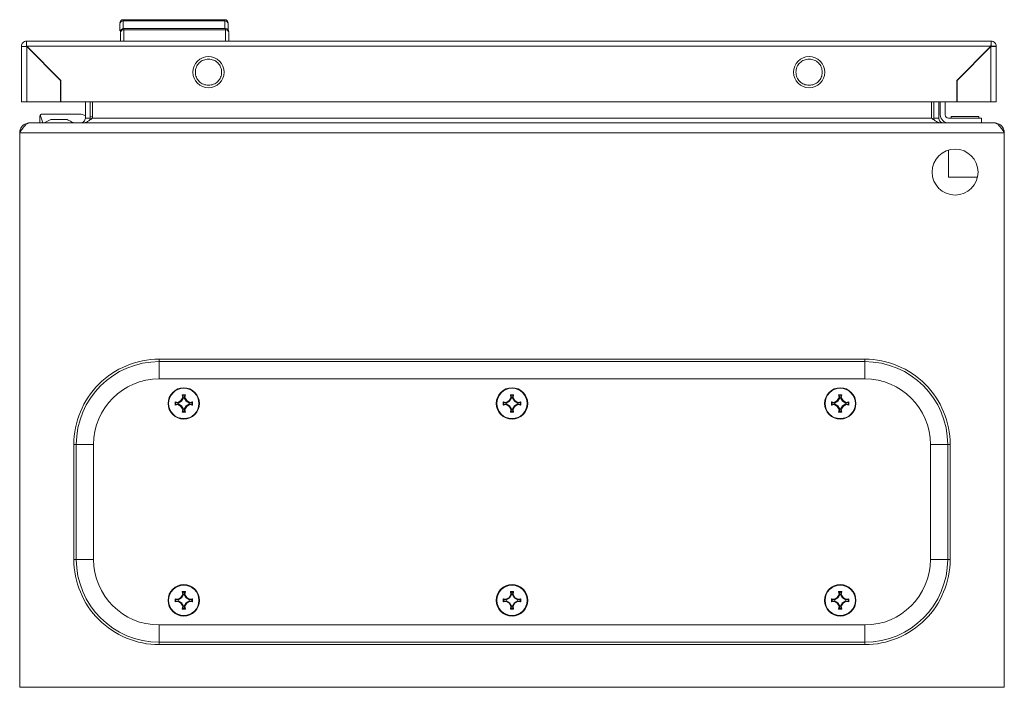
# Model space of a CAD drawing. Units: millimetres. Extents: x 8823 to 12713, y -147 to 2322.
# Drawn here: x 9922 to 10222, y 1038 to 1241 of the extents above; entities that cross this region are included whole.
import ezdxf

# ---------------------------------------------------------------- set-up
doc = ezdxf.new("R2010")
doc.units = ezdxf.units.MM

msp = doc.modelspace()

# ---------------------------------------------------------------- linework, layer by layer
at = {"color": 7, "linetype": 'Continuous', "lineweight": 15}
for p, q in [((9953.48, 1241.41), (9953.48, 1241.02)), ((9984.48, 1241.41), (9953.48, 1241.41)), ((9984.48, 1241.02), (9953.48, 1241.02)), ((9984.48, 1241.02), (9984.48, 1241.41)), ((9953.63, 1238.73), (9953.63, 1238.33)), ((9984.63, 1238.73), (9953.63, 1238.73)), ((9984.63, 1238.33), (9953.63, 1238.33)), ((9984.63, 1238.33), (9984.63, 1238.73)), ((9922.48, 1233.31), (9922.48, 1216.41)), ((9923.98, 1234.91), (9924.08, 1234.91)), ((9923.98, 1233.41), (9923.98, 1234.91)), ((10217.88, 1234.91), (9924.08, 1234.91)), ((9924.08, 1233.31), (10217.88, 1233.31)), ((9934.48, 1222.91), (9924.08, 1233.31)), ((9924.08, 1216.41), (9924.08, 1233.21)), ((9924.08, 1233.21), (9934.38, 1222.91)), ((10217.88, 1233.31), (10207.48, 1222.91)), ((10207.58, 1222.91), (10217.88, 1233.21)), ((10217.98, 1234.91), (10217.88, 1234.91)), ((10217.88, 1233.21), (10217.88, 1216.41)), ((10217.98, 1234.91), (10217.98, 1233.41)), ((10219.48, 1233.31), (10217.98, 1233.31)), ((10219.48, 1216.41), (10219.48, 1233.31)), ((10216.48, 1231.91), (10216.48, 1231.81)), ((10217.48, 1232.91), (10217.58, 1232.91)), ((10209.88, 1225.21), (10210, 1225.35)), ((10210.01, 1225.35), (10209.91, 1225.35)), ((10211.41, 1226.85), (10211.51, 1226.85)), ((9934.38, 1222.91), (9934.38, 1216.41)), ((9934.48, 1216.41), (9934.48, 1222.91)), ((10207.48, 1222.91), (10207.48, 1216.41)), ((10207.58, 1216.41), (10207.58, 1222.91)), ((9934.38, 1216.41), (9924.08, 1216.41)), ((10207.48, 1216.41), (9934.48, 1216.41)), ((9941.95, 1216.41), (9941.95, 1211.45)), ((9943.45, 1211.45), (9943.45, 1216.41)), ((9944.16, 1216.41), (9944.16, 1211.45)), ((10199.74, 1216.41), (10199.74, 1211.45)), ((10200.45, 1216.41), (10200.45, 1211.45)), ((10201.95, 1216.41), (10201.95, 1211.45)), ((10202.45, 1212.45), (10202.45, 1216.41)), ((10203.95, 1216.41), (10203.95, 1212.45)), ((10217.88, 1216.41), (10207.58, 1216.41)), ((9928.13, 1209.95), (9928.13, 1212.13)), ((9928.13, 1212.13), (9928.29, 1212.13)), ((9928.99, 1209.95), (9928.29, 1212.13)), ((9928.72, 1212.63), (9940.71, 1212.63)), ((9924.95, 1209.95), (9925.02, 1209.95)), ((10218.88, 1209.95), (9925.02, 1209.95)), ((9935.95, 1210.95), (9931.95, 1210.95)), ((9941.95, 1211.45), (9943.45, 1211.45)), ((9943.45, 1211.45), (9943.32, 1210.82)), ((9944.16, 1211.45), (10199.74, 1211.45)), ((10200.56, 1210.83), (10200.45, 1211.45)), ((10200.45, 1211.45), (10201.95, 1211.45)), ((10204.95, 1211.45), (10214.95, 1211.45)), ((10205.75, 1211.95), (10205.75, 1211.45)), ((10205.75, 1211.95), (10214.15, 1211.95)), ((10214.15, 1211.45), (10214.15, 1211.95)), ((10214.95, 1211.45), (10214.95, 1209.95)), ((10218.95, 1209.95), (10218.88, 1209.95)), ((9921.95, 1206.95), (10221.95, 1206.95)), ((9921.95, 1037.95), (9921.95, 1206.95)), ((10221.95, 1037.95), (10221.95, 1206.95)), ((10204.95, 1201.66), (10204.95, 1193.45)), ((10204.95, 1193.45), (10213.79, 1193.45)), ((10179.45, 1137.95), (9964.45, 1137.95)), ((9964.45, 1137.21), (9964.45, 1137.95)), ((9964.45, 1137.21), (10179.45, 1137.21)), ((10179.45, 1137.21), (10179.45, 1137.95)), ((9964.45, 1131.95), (10179.45, 1131.95)), ((9970.15, 1124.79), (9971.07, 1125.33)), ((9971.22, 1125.18), (9970.19, 1124.59)), ((9971.07, 1125.33), (9971.61, 1126.25)), ((9971.07, 1125.33), (9971.22, 1125.18)), ((9971.81, 1126.21), (9971.22, 1125.18)), ((9971.46, 1127.11), (9972.44, 1127.11)), ((9971.61, 1126.25), (9971.46, 1127.11)), ((9971.46, 1127.11), (9971.67, 1126.94)), ((9971.61, 1126.25), (9971.81, 1126.21)), ((9971.67, 1126.94), (9971.81, 1126.21)), ((9972.23, 1126.94), (9971.67, 1126.94)), ((9972.09, 1126.21), (9972.23, 1126.94)), ((9972.09, 1126.21), (9972.29, 1126.25)), ((9972.68, 1125.18), (9972.09, 1126.21)), ((9972.23, 1126.94), (9972.44, 1127.11)), ((9972.44, 1127.11), (9972.29, 1126.25)), ((9972.29, 1126.25), (9972.83, 1125.33)), ((9972.83, 1125.33), (9972.68, 1125.18)), ((9973.71, 1124.59), (9972.68, 1125.18)), ((9972.83, 1125.33), (9973.75, 1124.79)), ((10070.15, 1124.79), (10071.07, 1125.33)), ((10071.22, 1125.18), (10070.19, 1124.59)), ((10071.07, 1125.33), (10071.61, 1126.25)), ((10071.07, 1125.33), (10071.22, 1125.18)), ((10071.81, 1126.21), (10071.22, 1125.18)), ((10071.46, 1127.11), (10072.44, 1127.11)), ((10071.61, 1126.25), (10071.46, 1127.11)), ((10071.46, 1127.11), (10071.67, 1126.94)), ((10071.61, 1126.25), (10071.81, 1126.21)), ((10071.67, 1126.94), (10071.81, 1126.21)), ((10072.23, 1126.94), (10071.67, 1126.94)), ((10072.09, 1126.21), (10072.23, 1126.94)), ((10072.09, 1126.21), (10072.29, 1126.25)), ((10072.68, 1125.18), (10072.09, 1126.21)), ((10072.23, 1126.94), (10072.44, 1127.11)), ((10072.44, 1127.11), (10072.29, 1126.25)), ((10072.29, 1126.25), (10072.83, 1125.33)), ((10072.83, 1125.33), (10072.68, 1125.18)), ((10073.71, 1124.59), (10072.68, 1125.18)), ((10072.83, 1125.33), (10073.75, 1124.79)), ((10170.15, 1124.79), (10171.07, 1125.33)), ((10171.22, 1125.18), (10170.19, 1124.59)), ((10171.07, 1125.33), (10171.61, 1126.25)), ((10171.07, 1125.33), (10171.22, 1125.18)), ((10171.81, 1126.21), (10171.22, 1125.18)), ((10171.46, 1127.11), (10172.44, 1127.11)), ((10171.61, 1126.25), (10171.46, 1127.11)), ((10171.46, 1127.11), (10171.67, 1126.94)), ((10171.61, 1126.25), (10171.81, 1126.21)), ((10171.67, 1126.94), (10171.81, 1126.21)), ((10172.23, 1126.94), (10171.67, 1126.94)), ((10172.09, 1126.21), (10172.23, 1126.94)), ((10172.09, 1126.21), (10172.29, 1126.25)), ((10172.68, 1125.18), (10172.09, 1126.21)), ((10172.23, 1126.94), (10172.44, 1127.11)), ((10172.44, 1127.11), (10172.29, 1126.25)), ((10172.29, 1126.25), (10172.83, 1125.33)), ((10172.68, 1125.18), (10172.83, 1125.33)), ((10173.71, 1124.59), (10172.68, 1125.18)), ((10172.83, 1125.33), (10173.75, 1124.79)), ((9969.29, 1124.94), (9970.15, 1124.79)), ((9969.46, 1124.73), (9969.29, 1124.94)), ((9969.29, 1123.96), (9969.46, 1124.16)), ((9970.15, 1124.11), (9969.29, 1123.96)), ((9970.19, 1124.59), (9969.46, 1124.73)), ((9969.46, 1124.73), (9969.46, 1124.16)), ((9969.46, 1124.16), (9970.19, 1124.31)), ((9970.19, 1124.59), (9970.15, 1124.79)), ((9970.19, 1124.31), (9970.15, 1124.11)), ((9971.07, 1123.57), (9970.15, 1124.11)), ((9970.19, 1124.31), (9971.22, 1123.72)), ((9971.22, 1123.72), (9971.07, 1123.57)), ((9971.61, 1122.65), (9971.07, 1123.57)), ((9971.22, 1123.72), (9971.81, 1122.69)), ((9971.46, 1121.79), (9971.61, 1122.65)), ((9971.81, 1122.69), (9971.61, 1122.65)), ((9971.81, 1122.69), (9971.67, 1121.96)), ((9972.09, 1122.69), (9972.68, 1123.72)), ((9972.29, 1122.65), (9972.09, 1122.69)), ((9972.23, 1121.96), (9972.09, 1122.69)), ((9972.83, 1123.57), (9972.29, 1122.65)), ((9972.29, 1122.65), (9972.44, 1121.79)), ((9972.68, 1123.72), (9973.71, 1124.31)), ((9972.83, 1123.57), (9972.68, 1123.72)), ((9973.75, 1124.11), (9972.83, 1123.57)), ((9973.75, 1124.79), (9973.71, 1124.59)), ((9974.44, 1124.73), (9973.71, 1124.59)), ((9973.75, 1124.11), (9973.71, 1124.31)), ((9973.71, 1124.31), (9974.44, 1124.16)), ((9973.75, 1124.79), (9974.61, 1124.94)), ((9974.61, 1123.96), (9973.75, 1124.11)), ((9974.61, 1124.94), (9974.44, 1124.73)), ((9974.44, 1124.16), (9974.44, 1124.73)), ((9974.61, 1123.96), (9974.44, 1124.16)), ((10069.29, 1124.94), (10070.15, 1124.79)), ((10069.46, 1124.73), (10069.29, 1124.94)), ((10069.29, 1123.96), (10069.46, 1124.16)), ((10070.15, 1124.11), (10069.29, 1123.96)), ((10070.19, 1124.59), (10069.46, 1124.73)), ((10069.46, 1124.73), (10069.46, 1124.16)), ((10069.46, 1124.16), (10070.19, 1124.31)), ((10070.19, 1124.59), (10070.15, 1124.79)), ((10070.19, 1124.31), (10070.15, 1124.11)), ((10071.07, 1123.57), (10070.15, 1124.11)), ((10070.19, 1124.31), (10071.22, 1123.72)), ((10071.22, 1123.72), (10071.07, 1123.57)), ((10071.61, 1122.65), (10071.07, 1123.57)), ((10071.22, 1123.72), (10071.81, 1122.69)), ((10071.46, 1121.79), (10071.61, 1122.65)), ((10071.81, 1122.69), (10071.61, 1122.65)), ((10071.81, 1122.69), (10071.67, 1121.96)), ((10072.09, 1122.69), (10072.68, 1123.72)), ((10072.29, 1122.65), (10072.09, 1122.69)), ((10072.23, 1121.96), (10072.09, 1122.69)), ((10072.83, 1123.57), (10072.29, 1122.65)), ((10072.29, 1122.65), (10072.44, 1121.79)), ((10072.68, 1123.72), (10073.71, 1124.31)), ((10072.83, 1123.57), (10072.68, 1123.72)), ((10073.75, 1124.11), (10072.83, 1123.57)), ((10073.75, 1124.79), (10073.71, 1124.59)), ((10074.44, 1124.73), (10073.71, 1124.59)), ((10073.75, 1124.11), (10073.71, 1124.31)), ((10073.71, 1124.31), (10074.44, 1124.16)), ((10073.75, 1124.79), (10074.61, 1124.94)), ((10074.61, 1123.96), (10073.75, 1124.11)), ((10074.61, 1124.94), (10074.44, 1124.73)), ((10074.44, 1124.16), (10074.44, 1124.73)), ((10074.61, 1123.96), (10074.44, 1124.16)), ((10169.29, 1124.94), (10170.15, 1124.79)), ((10169.29, 1124.94), (10169.46, 1124.73)), ((10169.29, 1123.96), (10169.46, 1124.16)), ((10170.15, 1124.11), (10169.29, 1123.96)), ((10170.19, 1124.59), (10169.46, 1124.73)), ((10169.46, 1124.73), (10169.46, 1124.16)), ((10169.46, 1124.16), (10170.19, 1124.31)), ((10170.15, 1124.79), (10170.19, 1124.59)), ((10170.15, 1124.11), (10170.19, 1124.31)), ((10171.07, 1123.57), (10170.15, 1124.11)), ((10170.19, 1124.31), (10171.22, 1123.72)), ((10171.07, 1123.57), (10171.22, 1123.72)), ((10171.61, 1122.65), (10171.07, 1123.57)), ((10171.22, 1123.72), (10171.81, 1122.69)), ((10171.46, 1121.79), (10171.61, 1122.65)), ((10171.81, 1122.69), (10171.61, 1122.65)), ((10171.81, 1122.69), (10171.67, 1121.96)), ((10172.09, 1122.69), (10172.68, 1123.72)), ((10172.29, 1122.65), (10172.09, 1122.69)), ((10172.23, 1121.96), (10172.09, 1122.69)), ((10172.83, 1123.57), (10172.29, 1122.65)), ((10172.29, 1122.65), (10172.44, 1121.79)), ((10172.68, 1123.72), (10173.71, 1124.31)), ((10172.83, 1123.57), (10172.68, 1123.72)), ((10173.75, 1124.11), (10172.83, 1123.57)), ((10173.71, 1124.59), (10173.75, 1124.79)), ((10174.44, 1124.73), (10173.71, 1124.59)), ((10173.71, 1124.31), (10173.75, 1124.11)), ((10173.71, 1124.31), (10174.44, 1124.16)), ((10173.75, 1124.79), (10174.61, 1124.94)), ((10174.61, 1123.96), (10173.75, 1124.11)), ((10174.61, 1124.94), (10174.44, 1124.73)), ((10174.44, 1124.16), (10174.44, 1124.73)), ((10174.44, 1124.16), (10174.61, 1123.96)), ((9971.67, 1121.96), (9971.46, 1121.79)), ((9972.44, 1121.79), (9971.46, 1121.79)), ((9971.67, 1121.96), (9972.23, 1121.96)), ((9972.44, 1121.79), (9972.23, 1121.96)), ((10071.67, 1121.96), (10071.46, 1121.79)), ((10072.44, 1121.79), (10071.46, 1121.79)), ((10071.67, 1121.96), (10072.23, 1121.96)), ((10072.44, 1121.79), (10072.23, 1121.96)), ((10171.67, 1121.96), (10171.46, 1121.79)), ((10172.44, 1121.79), (10171.46, 1121.79)), ((10171.67, 1121.96), (10172.23, 1121.96)), ((10172.44, 1121.79), (10172.23, 1121.96)), ((9938.45, 1111.95), (9938.45, 1076.95)), ((9939.19, 1111.95), (9938.45, 1111.95)), ((9939.19, 1076.95), (9939.19, 1111.95)), ((9944.45, 1076.95), (9944.45, 1111.95)), ((10199.45, 1111.95), (10199.45, 1076.95)), ((10204.71, 1111.95), (10204.71, 1076.95)), ((10205.45, 1111.95), (10204.71, 1111.95)), ((10205.45, 1076.95), (10205.45, 1111.95)), ((9939.19, 1076.95), (9938.45, 1076.95)), ((10204.71, 1076.95), (10205.45, 1076.95)), ((9970.15, 1064.79), (9971.07, 1065.33)), ((9971.22, 1065.18), (9970.19, 1064.59)), ((9971.07, 1065.33), (9971.61, 1066.25)), ((9971.07, 1065.33), (9971.22, 1065.18)), ((9971.81, 1066.21), (9971.22, 1065.18)), ((9971.46, 1067.11), (9972.44, 1067.11)), ((9971.61, 1066.25), (9971.46, 1067.11)), ((9971.46, 1067.11), (9971.67, 1066.94)), ((9971.61, 1066.25), (9971.81, 1066.21)), ((9971.67, 1066.94), (9971.81, 1066.21)), ((9972.23, 1066.94), (9971.67, 1066.94)), ((9972.09, 1066.21), (9972.23, 1066.94)), ((9972.09, 1066.21), (9972.29, 1066.25)), ((9972.68, 1065.18), (9972.09, 1066.21)), ((9972.23, 1066.94), (9972.44, 1067.11)), ((9972.44, 1067.11), (9972.29, 1066.25)), ((9972.29, 1066.25), (9972.83, 1065.33)), ((9972.83, 1065.33), (9972.68, 1065.18)), ((9973.71, 1064.59), (9972.68, 1065.18)), ((9972.83, 1065.33), (9973.75, 1064.79)), ((10070.15, 1064.79), (10071.07, 1065.33)), ((10071.22, 1065.18), (10070.19, 1064.59)), ((10071.07, 1065.33), (10071.61, 1066.25)), ((10071.07, 1065.33), (10071.22, 1065.18)), ((10071.81, 1066.21), (10071.22, 1065.18)), ((10071.46, 1067.11), (10072.44, 1067.11)), ((10071.61, 1066.25), (10071.46, 1067.11)), ((10071.46, 1067.11), (10071.67, 1066.94)), ((10071.61, 1066.25), (10071.81, 1066.21)), ((10071.67, 1066.94), (10071.81, 1066.21)), ((10072.23, 1066.94), (10071.67, 1066.94)), ((10072.09, 1066.21), (10072.23, 1066.94)), ((10072.09, 1066.21), (10072.29, 1066.25)), ((10072.68, 1065.18), (10072.09, 1066.21)), ((10072.23, 1066.94), (10072.44, 1067.11)), ((10072.44, 1067.11), (10072.29, 1066.25)), ((10072.29, 1066.25), (10072.83, 1065.33)), ((10072.83, 1065.33), (10072.68, 1065.18)), ((10073.71, 1064.59), (10072.68, 1065.18)), ((10072.83, 1065.33), (10073.75, 1064.79)), ((10170.15, 1064.79), (10171.07, 1065.33)), ((10171.22, 1065.18), (10170.19, 1064.59)), ((10171.07, 1065.33), (10171.61, 1066.25)), ((10171.07, 1065.33), (10171.22, 1065.18)), ((10171.81, 1066.21), (10171.22, 1065.18)), ((10171.46, 1067.11), (10172.44, 1067.11)), ((10171.61, 1066.25), (10171.46, 1067.11)), ((10171.46, 1067.11), (10171.67, 1066.94)), ((10171.61, 1066.25), (10171.81, 1066.21)), ((10171.67, 1066.94), (10171.81, 1066.21)), ((10172.23, 1066.94), (10171.67, 1066.94)), ((10172.09, 1066.21), (10172.23, 1066.94)), ((10172.09, 1066.21), (10172.29, 1066.25)), ((10172.68, 1065.18), (10172.09, 1066.21)), ((10172.23, 1066.94), (10172.44, 1067.11)), ((10172.44, 1067.11), (10172.29, 1066.25)), ((10172.29, 1066.25), (10172.83, 1065.33)), ((10172.68, 1065.18), (10172.83, 1065.33)), ((10173.71, 1064.59), (10172.68, 1065.18)), ((10172.83, 1065.33), (10173.75, 1064.79)), ((9969.29, 1064.94), (9970.15, 1064.79)), ((9969.46, 1064.73), (9969.29, 1064.94)), ((9969.29, 1063.96), (9969.46, 1064.16)), ((9970.15, 1064.11), (9969.29, 1063.96)), ((9970.19, 1064.59), (9969.46, 1064.73)), ((9969.46, 1064.73), (9969.46, 1064.16)), ((9969.46, 1064.16), (9970.19, 1064.31)), ((9970.19, 1064.59), (9970.15, 1064.79)), ((9970.19, 1064.31), (9970.15, 1064.11)), ((9971.07, 1063.57), (9970.15, 1064.11)), ((9970.19, 1064.31), (9971.22, 1063.72)), ((9971.22, 1063.72), (9971.07, 1063.57)), ((9971.61, 1062.65), (9971.07, 1063.57)), ((9971.22, 1063.72), (9971.81, 1062.69)), ((9971.46, 1061.79), (9971.61, 1062.65)), ((9971.81, 1062.69), (9971.61, 1062.65)), ((9971.81, 1062.69), (9971.67, 1061.96)), ((9972.09, 1062.69), (9972.68, 1063.72)), ((9972.29, 1062.65), (9972.09, 1062.69)), ((9972.23, 1061.96), (9972.09, 1062.69)), ((9972.83, 1063.57), (9972.29, 1062.65)), ((9972.29, 1062.65), (9972.44, 1061.79)), ((9972.68, 1063.72), (9973.71, 1064.31)), ((9972.83, 1063.57), (9972.68, 1063.72)), ((9973.75, 1064.11), (9972.83, 1063.57)), ((9973.75, 1064.79), (9973.71, 1064.59)), ((9974.44, 1064.73), (9973.71, 1064.59)), ((9973.75, 1064.11), (9973.71, 1064.31)), ((9973.71, 1064.31), (9974.44, 1064.16)), ((9973.75, 1064.79), (9974.61, 1064.94)), ((9974.61, 1063.96), (9973.75, 1064.11)), ((9974.61, 1064.94), (9974.44, 1064.73)), ((9974.44, 1064.16), (9974.44, 1064.73)), ((9974.61, 1063.96), (9974.44, 1064.16)), ((10069.29, 1064.94), (10070.15, 1064.79)), ((10069.46, 1064.73), (10069.29, 1064.94)), ((10069.29, 1063.96), (10069.46, 1064.16)), ((10070.15, 1064.11), (10069.29, 1063.96)), ((10070.19, 1064.59), (10069.46, 1064.73)), ((10069.46, 1064.73), (10069.46, 1064.16)), ((10069.46, 1064.16), (10070.19, 1064.31)), ((10070.19, 1064.59), (10070.15, 1064.79)), ((10070.19, 1064.31), (10070.15, 1064.11)), ((10071.07, 1063.57), (10070.15, 1064.11)), ((10070.19, 1064.31), (10071.22, 1063.72)), ((10071.22, 1063.72), (10071.07, 1063.57)), ((10071.61, 1062.65), (10071.07, 1063.57)), ((10071.22, 1063.72), (10071.81, 1062.69)), ((10071.46, 1061.79), (10071.61, 1062.65)), ((10071.81, 1062.69), (10071.61, 1062.65)), ((10071.81, 1062.69), (10071.67, 1061.96)), ((10072.09, 1062.69), (10072.68, 1063.72)), ((10072.29, 1062.65), (10072.09, 1062.69)), ((10072.23, 1061.96), (10072.09, 1062.69)), ((10072.83, 1063.57), (10072.29, 1062.65)), ((10072.29, 1062.65), (10072.44, 1061.79)), ((10072.68, 1063.72), (10073.71, 1064.31)), ((10072.83, 1063.57), (10072.68, 1063.72)), ((10073.75, 1064.11), (10072.83, 1063.57)), ((10073.75, 1064.79), (10073.71, 1064.59)), ((10074.44, 1064.73), (10073.71, 1064.59)), ((10073.75, 1064.11), (10073.71, 1064.31)), ((10073.71, 1064.31), (10074.44, 1064.16)), ((10073.75, 1064.79), (10074.61, 1064.94)), ((10074.61, 1063.96), (10073.75, 1064.11)), ((10074.61, 1064.94), (10074.44, 1064.73)), ((10074.44, 1064.16), (10074.44, 1064.73)), ((10074.61, 1063.96), (10074.44, 1064.16)), ((10169.29, 1064.94), (10170.15, 1064.79)), ((10169.29, 1064.94), (10169.46, 1064.73)), ((10169.29, 1063.96), (10169.46, 1064.16)), ((10170.15, 1064.11), (10169.29, 1063.96)), ((10170.19, 1064.59), (10169.46, 1064.73)), ((10169.46, 1064.73), (10169.46, 1064.16)), ((10169.46, 1064.16), (10170.19, 1064.31)), ((10170.15, 1064.79), (10170.19, 1064.59)), ((10170.15, 1064.11), (10170.19, 1064.31)), ((10171.07, 1063.57), (10170.15, 1064.11)), ((10170.19, 1064.31), (10171.22, 1063.72)), ((10171.07, 1063.57), (10171.22, 1063.72)), ((10171.61, 1062.65), (10171.07, 1063.57)), ((10171.22, 1063.72), (10171.81, 1062.69)), ((10171.46, 1061.79), (10171.61, 1062.65)), ((10171.81, 1062.69), (10171.61, 1062.65)), ((10171.81, 1062.69), (10171.67, 1061.96)), ((10172.09, 1062.69), (10172.68, 1063.72)), ((10172.29, 1062.65), (10172.09, 1062.69)), ((10172.23, 1061.96), (10172.09, 1062.69)), ((10172.83, 1063.57), (10172.29, 1062.65)), ((10172.29, 1062.65), (10172.44, 1061.79)), ((10172.68, 1063.72), (10173.71, 1064.31)), ((10172.83, 1063.57), (10172.68, 1063.72)), ((10173.75, 1064.11), (10172.83, 1063.57)), ((10173.71, 1064.59), (10173.75, 1064.79)), ((10174.44, 1064.73), (10173.71, 1064.59)), ((10173.71, 1064.31), (10173.75, 1064.11)), ((10173.71, 1064.31), (10174.44, 1064.16)), ((10173.75, 1064.79), (10174.61, 1064.94)), ((10174.61, 1063.96), (10173.75, 1064.11)), ((10174.61, 1064.94), (10174.44, 1064.73)), ((10174.44, 1064.16), (10174.44, 1064.73)), ((10174.44, 1064.16), (10174.61, 1063.96)), ((9971.67, 1061.96), (9971.46, 1061.79)), ((9972.44, 1061.79), (9971.46, 1061.79)), ((9971.67, 1061.96), (9972.23, 1061.96)), ((9972.44, 1061.79), (9972.23, 1061.96)), ((10071.67, 1061.96), (10071.46, 1061.79)), ((10072.44, 1061.79), (10071.46, 1061.79)), ((10071.67, 1061.96), (10072.23, 1061.96)), ((10072.44, 1061.79), (10072.23, 1061.96)), ((10171.67, 1061.96), (10171.46, 1061.79)), ((10172.44, 1061.79), (10171.46, 1061.79)), ((10171.67, 1061.96), (10172.23, 1061.96)), ((10172.44, 1061.79), (10172.23, 1061.96)), ((10179.45, 1056.95), (9964.45, 1056.95)), ((9964.45, 1051.69), (9964.45, 1050.95)), ((10179.45, 1051.69), (9964.45, 1051.69)), ((9964.45, 1050.95), (10179.45, 1050.95)), ((10179.45, 1051.69), (10179.45, 1050.95)), ((10221.95, 1037.95), (9921.95, 1037.95))]:
    msp.add_line(p, q, dxfattribs=at)
at = {"color": 8, "linetype": 'Continuous', "lineweight": 15}
for p, q in [((9953.48, 1241.02), (9953.48, 1238.72)), ((9984.48, 1238.73), (9984.48, 1241.02)), ((9953.63, 1238.33), (9953.63, 1234.91)), ((9984.63, 1234.91), (9984.63, 1238.33)), ((9964.45, 1137.21), (9964.45, 1131.95)), ((10179.45, 1131.95), (10179.45, 1137.21)), ((9944.45, 1111.95), (9939.19, 1111.95)), ((10204.71, 1111.95), (10199.45, 1111.95)), ((9939.19, 1076.95), (9944.45, 1076.95)), ((10199.45, 1076.95), (10204.71, 1076.95)), ((9964.45, 1051.69), (9964.45, 1056.95)), ((10179.45, 1051.69), (10179.45, 1056.95))]:
    msp.add_line(p, q, dxfattribs=at)
at = {"color": 7, "linetype": 'Continuous', "lineweight": 15, "flags": 128}
msp.add_lwpolyline([(9931.45, 1210.95), (9930.45, 1210.45), (9929.45, 1209.95)], dxfattribs=at)
at = {"color": 7, "linetype": 'Continuous', "lineweight": 15}
for centre, radius in [((9979.48, 1225.41), 4.75), ((10162.48, 1225.41), 4.75), ((10206.95, 1194.95), 7), ((9971.95, 1124.45), 4.79), ((9971.95, 1124.45), 4.62), ((10071.95, 1124.45), 4.79), ((10071.95, 1124.45), 4.62), ((10171.95, 1124.45), 4.79), ((10171.95, 1124.45), 4.62), ((9971.95, 1064.45), 4.79), ((9971.95, 1064.45), 4.62), ((10071.95, 1064.45), 4.79), ((10071.95, 1064.45), 4.62), ((10171.95, 1064.45), 4.79), ((10171.95, 1064.45), 4.62)]:
    msp.add_circle(centre, radius, dxfattribs=at)
for centre, radius, start, end in [((9953.48, 1240.41), 1, 90, 180), ((9953.44, 1240.06), 0.963, 87.7489, 177.5556), ((9984.48, 1240.41), 1, 0, 90), ((9984.52, 1240.06), 0.963, 2.4435, 92.2515), ((9953.63, 1237.73), 1, 90, 180), ((9953.6, 1237.37), 0.963, 87.7493, 177.5553), ((9984.63, 1237.73), 1, 0, 90), ((9984.67, 1237.37), 0.963, 2.4439, 92.2512), ((9928.63, 1212.13), 0.5, 90, 180), ((9950.23, 1242.13), 31, 252.1034, 254.5017), ((10204.95, 1212.45), 2.5, 180, 270), ((10204.95, 1212.45), 1, 180, 270), ((9950.23, 1242.13), 31, 257.3601, 258.6961), ((9964.45, 1111.95), 25.26, 90, 180), ((10179.45, 1111.95), 25.26, 0, 90), ((9964.45, 1111.95), 20, 90, 180), ((10179.45, 1111.95), 20, 0, 90), ((9964.45, 1076.95), 25.26, 180, 270), ((9964.45, 1076.95), 20, 180, 270), ((10179.45, 1076.95), 25.26, 270, 0), ((10179.45, 1076.95), 20, 270, 0)]:
    msp.add_arc(centre, radius, start, end, dxfattribs=at)
for points, knots in [([(9952.48, 1238.04), (9952.48, 1238.14), (9952.48, 1239.13), (9952.48, 1239.64), (9952.48, 1240.1)], [0, 0, 0, 0, 0.0995428, 1, 1, 1, 1]), ([(9985.48, 1238.22), (9985.48, 1238.26), (9985.48, 1239.18), (9985.48, 1239.65), (9985.48, 1240.1)], [0, 0, 0, 0, 0.0394497, 1, 1, 1, 1]), ([(9952.63, 1234.91), (9952.63, 1235.17), (9952.63, 1236.32), (9952.63, 1236.94), (9952.63, 1237.41)], [0, 0, 0, 0, 0.218675, 1, 1, 1, 1]), ([(9985.63, 1234.91), (9985.63, 1235.17), (9985.63, 1236.32), (9985.63, 1236.94), (9985.63, 1237.41)], [0, 0, 0, 0, 0.218675, 1, 1, 1, 1]), ([(9922.48, 1233.31), (9922.5, 1233.51), (9922.55, 1233.92), (9922.89, 1234.43), (9923.38, 1234.81), (9923.78, 1234.88), (9923.98, 1234.91)], [0, 0, 0, 0, 0.249998, 0.499999, 0.750003, 1, 1, 1, 1]), ([(9924.08, 1233.21), (9923.87, 1233.22), (9923.45, 1233.24), (9922.92, 1233.26), (9922.55, 1233.29), (9922.5, 1233.3), (9922.48, 1233.31)], [0, 0, 0, 0, 0.249998, 0.5, 0.750002, 1, 1, 1, 1]), ([(9923.98, 1234.91), (9923.99, 1234.89), (9924, 1234.84), (9924.03, 1234.47), (9924.05, 1233.94), (9924.07, 1233.52), (9924.08, 1233.31)], [0, 0, 0, 0, 0.25, 0.499999, 0.750002, 1, 1, 1, 1]), ([(10217.88, 1233.31), (10217.89, 1233.52), (10217.9, 1233.94), (10217.93, 1234.47), (10217.95, 1234.84), (10217.97, 1234.89), (10217.98, 1234.91)], [0, 0, 0, 0, 0.249998, 0.500001, 0.75, 1, 1, 1, 1]), ([(10219.48, 1233.31), (10219.45, 1233.3), (10219.41, 1233.29), (10219.04, 1233.26), (10218.51, 1233.24), (10218.09, 1233.22), (10217.88, 1233.21)], [0, 0, 0, 0, 0.249998, 0.5, 0.749997, 1, 1, 1, 1]), ([(10217.98, 1234.91), (10218.18, 1234.88), (10218.58, 1234.81), (10219.07, 1234.43), (10219.41, 1233.92), (10219.46, 1233.51), (10219.48, 1233.31)], [0, 0, 0, 0, 0.250002, 0.500002, 0.750002, 1, 1, 1, 1]), ([(9979.48, 1229.41), (9978.96, 1229.35), (9977.91, 1229.23), (9976.58, 1228.31), (9975.69, 1226.99), (9975.37, 1225.41), (9975.69, 1223.84), (9976.58, 1222.52), (9977.91, 1221.59), (9978.96, 1221.47), (9979.48, 1221.41)], [0, 0, 0, 0, 0.125, 0.25, 0.375, 0.499999, 0.625, 0.75, 0.875, 1, 1, 1, 1]), ([(9979.48, 1221.41), (9980, 1221.47), (9981.05, 1221.59), (9982.38, 1222.52), (9983.27, 1223.84), (9983.58, 1225.41), (9983.27, 1226.99), (9982.38, 1228.31), (9981.05, 1229.23), (9980, 1229.35), (9979.48, 1229.41)], [0, 0, 0, 0, 0.125, 0.25, 0.375, 0.500001, 0.625, 0.75, 0.875, 1, 1, 1, 1]), ([(10162.48, 1229.41), (10161.96, 1229.35), (10160.91, 1229.23), (10159.58, 1228.31), (10158.69, 1226.99), (10158.37, 1225.41), (10158.69, 1223.84), (10159.58, 1222.52), (10160.91, 1221.59), (10161.96, 1221.47), (10162.48, 1221.41)], [0, 0, 0, 0, 0.125, 0.25, 0.375, 0.499999, 0.625, 0.75, 0.875, 1, 1, 1, 1]), ([(10162.48, 1221.41), (10163, 1221.47), (10164.05, 1221.59), (10165.38, 1222.52), (10166.27, 1223.84), (10166.58, 1225.41), (10166.27, 1226.99), (10165.38, 1228.31), (10164.05, 1229.23), (10163, 1229.35), (10162.48, 1229.41)], [0, 0, 0, 0, 0.125, 0.25, 0.375, 0.500001, 0.625, 0.75, 0.875, 1, 1, 1, 1]), ([(9922.48, 1216.41), (9922.5, 1216.41), (9922.55, 1216.41), (9922.92, 1216.41), (9923.45, 1216.41), (9923.87, 1216.41), (9924.08, 1216.41)], [0, 0, 0, 0, 0.249998, 0.5, 0.750002, 1, 1, 1, 1]), ([(10217.88, 1216.41), (10218.09, 1216.41), (10218.51, 1216.41), (10219.04, 1216.41), (10219.41, 1216.41), (10219.45, 1216.41), (10219.48, 1216.41)], [0, 0, 0, 0, 0.250003, 0.5, 0.750002, 1, 1, 1, 1]), ([(9928.29, 1212.13), (9928.28, 1212.18), (9928.28, 1212.29), (9928.33, 1212.42), (9928.4, 1212.51), (9928.49, 1212.57), (9928.57, 1212.61), (9928.66, 1212.63), (9928.7, 1212.63), (9928.72, 1212.63)], [0, 0, 0, 0, 0.259841, 0.498619, 0.630111, 0.749045, 0.87442, 0.937949, 1, 1, 1, 1]), ([(9921.95, 1206.95), (9922.21, 1207.34), (9922.46, 1207.73), (9922.97, 1208.46), (9923.23, 1208.79), (9923.61, 1209.21), (9923.74, 1209.33), (9924, 1209.55), (9924.12, 1209.64), (9924.38, 1209.79), (9924.51, 1209.85), (9924.76, 1209.93), (9924.89, 1209.95), (9925.02, 1209.95)], [0, 0, 0, 0, 0.25, 0.25, 0.5, 0.5, 0.625, 0.625, 0.75, 0.75, 0.875, 0.875, 1, 1, 1, 1]), ([(9924.95, 1209.95), (9924.75, 1209.95), (9924.56, 1209.93), (9924.17, 1209.85), (9923.98, 1209.8), (9923.62, 1209.64), (9923.45, 1209.55), (9923.12, 1209.34), (9922.97, 1209.21), (9922.69, 1208.93), (9922.57, 1208.78), (9922.35, 1208.46), (9922.25, 1208.28), (9922.1, 1207.92), (9922.05, 1207.73), (9921.97, 1207.34), (9921.95, 1207.15), (9921.95, 1206.95)], [0, 0, 0, 0, 0.125, 0.125, 0.25, 0.25, 0.375, 0.375, 0.5, 0.5, 0.625, 0.625, 0.75, 0.75, 0.875, 0.875, 1, 1, 1, 1]), ([(9931.95, 1210.95), (9931.89, 1210.95), (9931.78, 1210.95), (9931.63, 1210.95), (9931.51, 1210.95), (9931.46, 1210.95), (9931.45, 1210.95), (9931.45, 1210.95)], [0, 0, 0, 0, 0.2133, 0.425975, 0.651203, 0.871374, 1, 1, 1, 1]), ([(9936.45, 1210.95), (9936.44, 1210.95), (9936.43, 1210.95), (9936.36, 1210.95), (9936.27, 1210.95), (9936.16, 1210.95), (9936.04, 1210.95), (9935.97, 1210.95), (9935.95, 1210.95)], [0, 0, 0, 0, 0.213383, 0.426784, 0.530605, 0.721039, 0.931832, 1, 1, 1, 1]), ([(9938.45, 1209.95), (9938.12, 1210.11), (9937.5, 1210.42), (9936.79, 1210.78), (9936.45, 1210.95)], [0, 0, 0, 0, 0.522349, 1, 1, 1, 1]), ([(9940.45, 1209.95), (9940.65, 1209.95), (9940.84, 1209.99), (9941.2, 1210.14), (9941.37, 1210.25), (9941.58, 1210.46), (9941.64, 1210.53), (9941.75, 1210.7), (9941.8, 1210.78), (9941.91, 1211.06), (9941.95, 1211.25), (9941.95, 1211.45)], [0, 0, 0, 0, 0.25, 0.25, 0.5, 0.5, 0.625, 0.625, 0.75, 0.75, 1, 1, 1, 1]), ([(9944.16, 1211.45), (9943.9, 1211.25), (9943.66, 1211.06), (9943.16, 1210.69), (9942.91, 1210.53), (9942.53, 1210.32), (9942.41, 1210.26), (9942.16, 1210.15), (9942.03, 1210.1), (9941.66, 1209.99), (9941.41, 1209.95), (9941.16, 1209.95)], [0, 0, 0, 0, 0.25, 0.25, 0.5, 0.5, 0.625, 0.625, 0.75, 0.75, 1, 1, 1, 1]), ([(10202.74, 1209.95), (10202.49, 1209.95), (10202.24, 1209.99), (10201.74, 1210.14), (10201.49, 1210.25), (10201.12, 1210.46), (10200.99, 1210.53), (10200.74, 1210.7), (10200.62, 1210.78), (10200.24, 1211.06), (10199.99, 1211.25), (10199.74, 1211.45)], [0, 0, 0, 0, 0.25, 0.25, 0.5, 0.5, 0.625, 0.625, 0.75, 0.75, 1, 1, 1, 1]), ([(10201.95, 1211.45), (10201.95, 1211.25), (10201.99, 1211.06), (10202.14, 1210.69), (10202.25, 1210.53), (10202.46, 1210.32), (10202.53, 1210.26), (10202.7, 1210.15), (10202.78, 1210.1), (10203.06, 1209.99), (10203.25, 1209.95), (10203.45, 1209.95)], [0, 0, 0, 0, 0.25, 0.25, 0.5, 0.5, 0.625, 0.625, 0.75, 0.75, 1, 1, 1, 1]), ([(10218.88, 1209.95), (10219.14, 1209.95), (10219.39, 1209.87), (10219.9, 1209.57), (10220.16, 1209.35), (10220.54, 1208.93), (10220.67, 1208.78), (10220.92, 1208.45), (10221.05, 1208.28), (10221.31, 1207.92), (10221.44, 1207.73), (10221.69, 1207.34), (10221.82, 1207.15), (10221.95, 1206.95)], [0, 0, 0, 0, 0.25, 0.25, 0.5, 0.5, 0.625, 0.625, 0.75, 0.75, 0.875, 0.875, 1, 1, 1, 1]), ([(10221.95, 1206.95), (10221.95, 1207.15), (10221.93, 1207.34), (10221.85, 1207.72), (10221.8, 1207.91), (10221.65, 1208.28), (10221.55, 1208.45), (10221.34, 1208.78), (10221.21, 1208.93), (10220.93, 1209.21), (10220.78, 1209.33), (10220.46, 1209.55), (10220.28, 1209.64), (10219.92, 1209.79), (10219.73, 1209.85), (10219.35, 1209.93), (10219.15, 1209.95), (10218.95, 1209.95)], [0, 0, 0, 0, 0.125, 0.125, 0.25, 0.25, 0.375, 0.375, 0.5, 0.5, 0.625, 0.625, 0.75, 0.75, 0.875, 0.875, 1, 1, 1, 1]), ([(9964.45, 1137.95), (9957.55, 1137.95), (9950.94, 1135.21), (9941.19, 1125.46), (9938.45, 1118.84), (9938.45, 1111.95)], [0, 0, 0, 0, 0.5, 0.5, 1, 1, 1, 1]), ([(10205.45, 1111.95), (10205.45, 1118.84), (10202.71, 1125.46), (10192.96, 1135.21), (10186.34, 1137.95), (10179.45, 1137.95)], [0, 0, 0, 0, 0.5, 0.5, 1, 1, 1, 1]), ([(9938.45, 1076.95), (9938.45, 1070.05), (9941.19, 1063.44), (9950.94, 1053.69), (9957.55, 1050.95), (9964.45, 1050.95)], [0, 0, 0, 0, 0.5, 0.5, 1, 1, 1, 1]), ([(10179.45, 1050.95), (10186.34, 1050.95), (10192.96, 1053.69), (10202.71, 1063.44), (10205.45, 1070.05), (10205.45, 1076.95)], [0, 0, 0, 0, 0.5, 0.5, 1, 1, 1, 1]), ([(9969.29, 1063.96), (9969.29, 1064.12), (9969.29, 1064.45), (9969.29, 1064.77), (9969.29, 1064.94)], [0, 0, 0, 0, 0.500001, 1, 1, 1, 1]), ([(9974.61, 1064.94), (9974.61, 1064.77), (9974.61, 1064.45), (9974.61, 1064.12), (9974.61, 1063.96)], [0, 0, 0, 0, 0.499999, 1, 1, 1, 1]), ([(10069.29, 1063.96), (10069.29, 1064.12), (10069.29, 1064.45), (10069.29, 1064.77), (10069.29, 1064.94)], [0, 0, 0, 0, 0.500001, 1, 1, 1, 1]), ([(10074.61, 1064.94), (10074.61, 1064.77), (10074.61, 1064.45), (10074.61, 1064.12), (10074.61, 1063.96)], [0, 0, 0, 0, 0.499999, 1, 1, 1, 1]), ([(10169.29, 1063.96), (10169.29, 1064.12), (10169.29, 1064.45), (10169.29, 1064.77), (10169.29, 1064.94)], [0, 0, 0, 0, 0.500001, 1, 1, 1, 1]), ([(10174.61, 1064.94), (10174.61, 1064.77), (10174.61, 1064.45), (10174.61, 1064.12), (10174.61, 1063.96)], [0, 0, 0, 0, 0.499999, 1, 1, 1, 1])]:
    msp.add_open_spline(points, degree=3, knots=knots, dxfattribs=at)
for points in [[(9969.29, 1123.96), (9969.29, 1124.12), (9969.29, 1124.45), (9969.29, 1124.77), (9969.29, 1124.94)], [(9974.61, 1124.94), (9974.61, 1124.77), (9974.61, 1124.45), (9974.61, 1124.12), (9974.61, 1123.96)], [(10069.29, 1123.96), (10069.29, 1124.12), (10069.29, 1124.45), (10069.29, 1124.77), (10069.29, 1124.94)], [(10074.61, 1124.94), (10074.61, 1124.77), (10074.61, 1124.45), (10074.61, 1124.12), (10074.61, 1123.96)], [(10169.29, 1123.96), (10169.29, 1124.12), (10169.29, 1124.45), (10169.29, 1124.77), (10169.29, 1124.94)], [(10174.61, 1124.94), (10174.61, 1124.77), (10174.61, 1124.45), (10174.61, 1124.12), (10174.61, 1123.96)]]:
    msp.add_open_spline(points, degree=3, dxfattribs=at)

doc.saveas('drawing.dxf')
